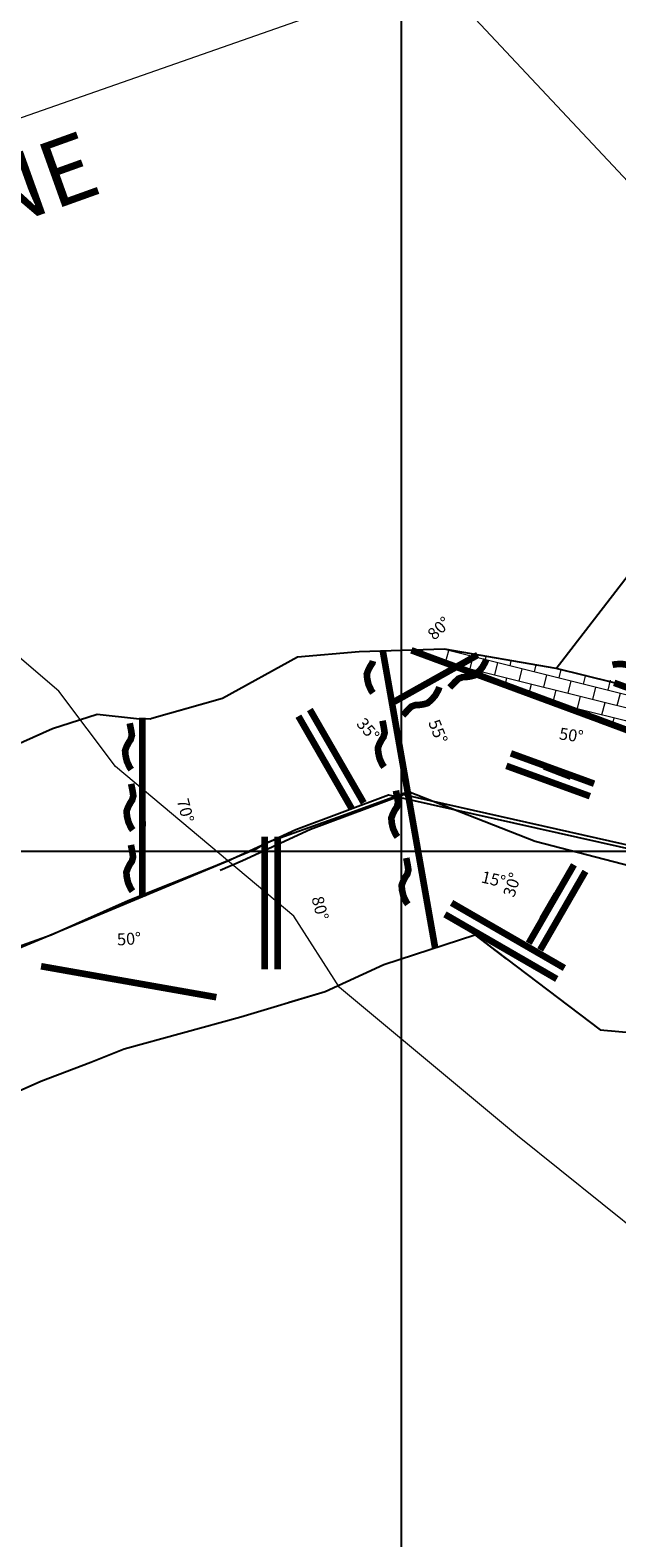
# Model space of a CAD drawing. Units: metres. Extents: x 373058 to 376642, y 653953 to 657537.
# Drawn here: x 374894 to 374903, y 655740 to 655762 of the extents above; entities that cross this region are included whole.
import ezdxf
from ezdxf.enums import TextEntityAlignment as Align

# ---------------------------------------------------------------- set-up
doc = ezdxf.new("R2010")
doc.units = ezdxf.units.M
doc.linetypes.add('CONTINUOUS-0-7-1-1-1', pattern=[0])
doc.linetypes.add('DASHED2', pattern=[0.375, 0.25, -0.125])
for name, color, linetype in [('01-Enero 2016', 50, 'Continuous'), ('1', 7, 'Continuous'), ('CA 1792-873 LT', 5, 'Continuous'), ('CA 1792-873 TP', 5, 'Continuous'), ('Ge-Buz', 250, 'Continuous'), ('Ge-Kgc', 141, 'Continuous'), ('Grid', 8, 'Continuous'), ('NV-1792-CA-908NW-LT', 5, 'Continuous'), ('RP- 1792-873-TP', 5, 'Continuous'), ('RP-1792-873 LT', 5, 'Continuous')]:
    doc.layers.add(name, color=color, linetype=linetype)
doc.layers.add('Fa-Map', color=172, linetype='Continuous', lineweight=0)
doc.styles.add('ROMANS', font='romans.shx')
doc.styles.get("Standard").update_dxf_attribs({"font": 'arial.ttf'})

# ---------------------------------------------------------------- blocks, each defined once
blk = doc.blocks.new('Buz')
at = {"layer": 'Ge-Buz'}
blk.add_lwpolyline([(0, 0, 0, 0, 0), (0, 1.12, 1.25, 0, 0), (0, 2.39, 0, 0, 0)], format="xyseb", dxfattribs=at)
blk.add_lwpolyline([(-1.19, 0), (1.19, 0)], dxfattribs=at)
at = {"layer": 'Ge-Buz', "ltscale": 0.5, "style": 'ROMANS'}
blk.add_attdef('BUZ', text='', height=1, dxfattribs=at).set_placement((0, 3.45), align=Align.MIDDLE_CENTER)

msp = doc.modelspace()

# ---------------------------------------------------------------- hatches: boundary and pattern name
at = {"layer": 'Ge-Kgc', "lineweight": 5}
h = msp.add_hatch(dxfattribs=at)
h.set_pattern_fill('BRICK', color=4, scale=0.03, angle=346)
h.paths.add_polyline_path([(374903.044, 655751.975), (374900.175, 655753.02), (374900.647, 655753.044), (374902.33, 655752.757), (374903.241, 655752.557), (374910.487, 655749.931), (374910.618, 655749.682), (374910.6, 655749.209)])
h = msp.add_hatch(dxfattribs=at)
h.set_pattern_fill('BRICK', color=4, scale=0.03, angle=346)
h.paths.add_polyline_path([(374903.044, 655751.975), (374900.175, 655753.02), (374900.647, 655753.044), (374902.33, 655752.757), (374903.241, 655752.557), (374910.487, 655749.931), (374910.618, 655749.682), (374910.6, 655749.209)])

# ---------------------------------------------------------------- linework, layer by layer
at = {"color": 5}
msp.add_circle((374850.373, 655745.003, 1793.915), 1792.011, dxfattribs=at)
at = {"layer": '01-Enero 2016', "color": 104, "linetype": 'CONTINUOUS-0-7-1-1-1', "lineweight": 0}
msp.add_polyline3d([(374907.646, 655765.74, 1792.298), (374868.93, 655752.194, 1785.865)], dxfattribs=at)
at = {"layer": '1', "color": 104, "linetype": 'CONTINUOUS-0-7-1-1-1', "lineweight": 0}
for points in [[(374900.345, 655763.364, 1792), (374905.874, 655757.473, 1792), (374906.223, 655756.624, 1792), (374906.522, 655755.933, 1792), (374912.971, 655749.401, 1792), (374913.306, 655748.755, 1792), (374913.733, 655748.121, 1792), (374914.359, 655747.419, 1792), (374921.03, 655740.675, 1792), (374921.783, 655739.93, 1792), (374922.613, 655739.157, 1792), (374928.922, 655732.476, 1792), (374929.865, 655731.626, 1792), (374930.977, 655730.625, 1792), (374935.782, 655724.528, 1792), (374936.956, 655723.46, 1792), (374941.232, 655717.635, 1792), (374942.407, 655716.555, 1792), (374946.686, 655710.758, 1792), (374947.787, 655709.676, 1792), (374952.254, 655704.22, 1792), (374953.161, 655703.151, 1792), (374958.269, 655698.559, 1792)], [(374933.687, 655712.113, 1792), (374928.743, 655718.377, 1792), (374927.723, 655719.311, 1792), (374922.845, 655725.425, 1792), (374921.984, 655726.122, 1792), (374921.186, 655726.771, 1792), (374916.817, 655732.022, 1792), (374916.086, 655732.706, 1792), (374913.081, 655735.673, 1792), (374912.397, 655736.58, 1792), (374909.998, 655738.516, 1792), (374909.339, 655739.517, 1792), (374907.128, 655741.116, 1792), (374904.938, 655742.637, 1792), (374904.3, 655743.661, 1792), (374901.747, 655745.712, 1792), (374899.063, 655747.95, 1792), (374898.376, 655749.021, 1792), (374895.688, 655751.277, 1792), (374894.835, 655752.412, 1792), (374892.063, 655754.779, 1792)]]:
    msp.add_polyline3d(points, dxfattribs=at)
at = {"layer": 'CA 1792-873 LT'}
for points in [[(374902.33, 655752.757, 1793.068), (374900.647, 655753.044, 1793.068), (374899.359, 655753.005, 1793.814), (374898.433, 655752.925, 1793.865), (374897.299, 655752.301, 1793.922), (374896.237, 655751.999, 1793.956), (374896.212, 655751.99, 1793.846), (374896.004, 655751.995, 1793.845), (374895.411, 655752.061, 1793.795), (374894.738, 655751.845, 1793.741), (374893.523, 655751.304, 1793.668)], [(374902.33, 655752.757, 1793.068), (374900.647, 655753.044, 1793.068), (374899.359, 655753.005, 1793.814), (374898.433, 655752.925, 1793.865), (374897.299, 655752.301, 1793.922), (374896.628, 655752.11, 1793.943)], [(374902.33, 655752.757, 1793.068), (374900.647, 655753.044, 1793.068), (374899.359, 655753.005, 1793.814), (374898.433, 655752.925, 1793.865), (374897.299, 655752.301, 1793.922), (374896.628, 655752.11, 1793.943)], [(374903.183, 655752.544, 1793.068), (374902.33, 655752.757, 1793.068), (374900.647, 655753.044, 1793.068), (374899.359, 655753.005, 1793.814), (374898.433, 655752.925, 1793.865), (374897.299, 655752.301, 1793.922), (374896.628, 655752.11, 1793.943)], [(374904.098, 655752.316, 1793.068), (374902.33, 655752.757, 1793.068), (374900.647, 655753.044, 1793.068), (374899.359, 655753.005, 1793.814), (374898.433, 655752.925, 1793.865), (374897.299, 655752.301, 1793.922), (374896.628, 655752.11, 1793.943)], [(374904.098, 655752.316, 1793.068), (374902.33, 655752.757, 1793.068), (374900.647, 655753.044, 1793.068), (374899.359, 655753.005, 1793.814), (374898.433, 655752.925, 1793.865), (374897.299, 655752.301, 1793.922), (374896.628, 655752.11, 1793.943)], [(374904.098, 655752.316, 1793.068), (374902.33, 655752.757, 1793.068), (374900.647, 655753.044, 1793.068), (374899.359, 655753.005, 1793.814), (374898.433, 655752.925, 1793.865), (374897.299, 655752.301, 1793.922), (374896.628, 655752.11, 1793.943)], [(374904.098, 655752.316, 1793.068), (374902.33, 655752.757, 1793.068), (374900.647, 655753.044, 1793.068), (374899.359, 655753.005, 1793.814), (374898.433, 655752.925, 1793.865), (374897.299, 655752.301, 1793.922), (374896.628, 655752.11, 1793.943)], [(374904.098, 655752.316, 1793.068), (374902.33, 655752.757, 1793.068), (374900.647, 655753.044, 1793.068), (374899.359, 655753.005, 1793.814), (374898.433, 655752.925, 1793.865), (374897.299, 655752.301, 1793.922), (374896.628, 655752.11, 1793.943)], [(374893.44, 655746.038, 1793.755), (374894.562, 655746.536, 1793.722), (374895.316, 655746.825, 1793.702), (374895.817, 655747.025, 1793.744), (374897.577, 655747.505, 1793.657), (374898.848, 655747.887, 1793.698), (374899.734, 655748.293, 1793.75), (374901.104, 655748.74, 1793.735), (374902.996, 655747.308, 1793.134), (374904.234, 655747.198, 1793.026), (374904.289, 655747.182, 1793.02), (374904.808, 655747.115, 1792.996), (374905.873, 655746.906, 1792.893), (374907.099, 655746.531, 1792.824), (374908.128, 655746.197, 1792.794), (374909.118, 655745.715, 1793.172)], [(374893.44, 655746.038, 1793.755), (374894.562, 655746.536, 1793.722), (374895.316, 655746.825, 1793.702), (374895.817, 655747.025, 1793.744), (374897.577, 655747.505, 1793.657), (374898.848, 655747.887, 1793.698), (374899.734, 655748.293, 1793.75), (374901.104, 655748.74, 1793.735), (374901.577, 655748.382, 1793.585)], [(374898.308, 655747.725, 1793.681), (374898.848, 655747.887, 1793.698), (374899.734, 655748.293, 1793.75), (374901.104, 655748.74, 1793.735), (374902.996, 655747.308, 1793.134), (374904.234, 655747.198, 1793.026)], [(374898.308, 655747.725, 1793.681), (374898.848, 655747.887, 1793.698), (374899.734, 655748.293, 1793.75), (374901.104, 655748.74, 1793.735), (374902.996, 655747.308, 1793.134), (374904.234, 655747.198, 1793.026)]]:
    msp.add_polyline3d(points, dxfattribs=at)
at = {"layer": 'CA 1792-873 TP'}
for points in [[(374903.583, 655749.742, 1796.98), (374902.013, 655750.149, 1796.976), (374900.106, 655750.894, 1797.421), (374900.105, 655750.894, 1797.42), (374899.039, 655750.511, 1797.269), (374897.941, 655750.116, 1797.37), (374897.802, 655750.033, 1797.439), (374897.163, 655749.766, 1797.31), (374895.88, 655749.253, 1797.152), (374894.715, 655748.735, 1797.367), (374893.12, 655748.171, 1797.159)], [(374893.974, 655748.435, 1792.662), (374895.695, 655749.153, 1792.761), (374897.38, 655749.856, 1792.712), (374898.406, 655750.331, 1792.711), (374899.805, 655750.851, 1792.709), (374906.465, 655749.358, 1791.908)]]:
    msp.add_polyline3d(points, dxfattribs=at)
at = {"layer": 'Fa-Map', "const_width": 0.1}
for points, elevation in [([(374900.506, 655748.545), (374899.718, 655753.016)], 1793.988), ([(374901.148, 655752.959), (374899.89, 655752.255)], 0.167), ([(374897.208, 655747.801), (374894.565, 655748.268)], 1793.988)]:
    msp.add_lwpolyline(points, dxfattribs=dict(at, elevation=elevation))
at = {"layer": 'Fa-Map', "linetype": 'DASHED2', "const_width": 0.1}
for points in [[(374903.029, 655751.965), (374900.148, 655753.029)], [(374899.253, 655750.635), (374898.445, 655752.036)], [(374899.429, 655750.731), (374898.618, 655752.136)], [(374902.903, 655751.019), (374901.648, 655751.476)], [(374902.839, 655750.83), (374901.58, 655751.288)], [(374897.934, 655748.219), (374897.934, 655750.219)], [(374898.134, 655748.219), (374898.134, 655750.219)], [(374902.599, 655749.797), (374901.917, 655748.615)], [(374902.772, 655749.697), (374902.09, 655748.515)], [(374902.455, 655748.241), (374900.754, 655749.223)], [(374902.34, 655748.076), (374900.654, 655749.05)]]:
    msp.add_lwpolyline(points, dxfattribs=at)
at = {"layer": 'Fa-Map', "const_width": 0.1}
for points in [[(374899.569, 655752.868), (374899.56, 655752.836), (374899.532, 655752.795), (374899.499, 655752.733), (374899.476, 655752.671), (374899.483, 655752.594), (374899.503, 655752.51), (374899.544, 655752.421), (374899.569, 655752.386)], [(374900.727, 655752.468), (374900.802, 655752.548), (374900.856, 655752.6), (374900.918, 655752.624), (374900.968, 655752.625), (374901.037, 655752.635), (374901.101, 655752.652), (374901.159, 655752.703), (374901.216, 655752.768), (374901.264, 655752.854), (374901.278, 655752.895)], [(374903.833, 655752.564), (374903.725, 655752.586), (374903.652, 655752.604), (374903.599, 655752.645), (374903.572, 655752.687), (374903.528, 655752.741), (374903.479, 655752.786), (374903.406, 655752.809), (374903.32, 655752.823), (374903.222, 655752.819), (374903.18, 655752.809)], [(374910.45, 655749.902), (374903.205, 655752.539)], [(374910.45, 655749.902), (374903.205, 655752.539)], [(374900.019, 655752.048), (374900.094, 655752.128), (374900.148, 655752.181), (374900.21, 655752.204), (374900.26, 655752.205), (374900.329, 655752.215), (374900.393, 655752.233), (374900.451, 655752.283), (374900.508, 655752.349), (374900.556, 655752.434), (374900.57, 655752.475)], [(374895.902, 655751.929), (374895.923, 655751.822), (374895.934, 655751.747), (374895.916, 655751.683), (374895.888, 655751.642), (374895.855, 655751.58), (374895.832, 655751.518), (374895.839, 655751.441), (374895.859, 655751.357), (374895.9, 655751.267), (374895.925, 655751.232)], [(374896.094, 655749.317), (374896.094, 655752.015)], [(374899.713, 655751.968), (374899.734, 655751.86), (374899.745, 655751.786), (374899.727, 655751.721), (374899.699, 655751.68), (374899.666, 655751.619), (374899.643, 655751.557), (374899.65, 655751.48), (374899.67, 655751.395), (374899.711, 655751.306), (374899.737, 655751.271)], [(374910.221, 655749.293), (374903, 655751.975)], [(374895.924, 655751.016), (374895.945, 655750.909), (374895.956, 655750.834), (374895.938, 655750.77), (374895.91, 655750.729), (374895.878, 655750.667), (374895.854, 655750.605), (374895.861, 655750.528), (374895.881, 655750.444), (374895.922, 655750.355), (374895.948, 655750.32)], [(374899.915, 655750.914), (374899.936, 655750.806), (374899.947, 655750.731), (374899.929, 655750.667), (374899.901, 655750.626), (374899.869, 655750.564), (374899.846, 655750.502), (374899.852, 655750.426), (374899.872, 655750.341), (374899.913, 655750.252), (374899.939, 655750.217)], [(374895.92, 655750.096), (374895.941, 655749.988), (374895.952, 655749.913), (374895.935, 655749.849), (374895.906, 655749.808), (374895.874, 655749.746), (374895.851, 655749.684), (374895.858, 655749.608), (374895.878, 655749.523), (374895.919, 655749.434), (374895.944, 655749.399)], [(374900.071, 655749.899), (374900.092, 655749.792), (374900.103, 655749.717), (374900.085, 655749.653), (374900.057, 655749.612), (374900.025, 655749.55), (374900.001, 655749.488), (374900.008, 655749.411), (374900.028, 655749.327), (374900.069, 655749.238), (374900.095, 655749.202)]]:
    msp.add_lwpolyline(points, dxfattribs=at)
at = {"layer": 'Grid', "color": 254}
for points in [[(374900, 655450), (374900, 655900)], [(374650, 655750), (375099.899, 655750)]]:
    msp.add_lwpolyline(points, dxfattribs=at)
at = {"layer": 'NV-1792-CA-908NW-LT'}
msp.add_polyline3d([(374902.33, 655752.757, 1793.068), (374903.996, 655754.911, 1793.352), (374904.939, 655755.866, 1793.314), (374905.704, 655756.813, 1793.314), (374906.138, 655757.121, 1793.295), (374906.168, 655758.819, 1793.103), (374906.626, 655759.959, 1793.104), (374906.894, 655761.048, 1793.073), (374907.311, 655761.95, 1792.987), (374907.668, 655763.362, 1793.048)], dxfattribs=at)
at = {"layer": 'RP- 1792-873-TP'}
for points in [[(374903.583, 655749.742, 1796.98), (374902.013, 655750.149, 1796.976), (374900.106, 655750.894, 1797.421), (374900.105, 655750.894, 1797.42), (374899.039, 655750.511, 1797.269), (374897.941, 655750.116, 1797.37), (374897.802, 655750.033, 1797.439), (374897.163, 655749.766, 1797.31), (374897.041, 655749.717, 1797.295)], [(374897.265, 655749.718, 1792.722), (374897.602, 655749.859, 1792.712), (374898.628, 655750.334, 1792.711), (374900.027, 655750.854, 1792.709), (374906.687, 655749.361, 1791.908), (374908.624, 655748.78, 1791.891), (374908.624, 655748.78, 1791.891), (374913.435, 655748.007, 1791.474), (374916.139, 655747.342, 1791.479), (374917.198, 655747.043, 1791.467), (374919.474, 655747.256, 1790.707), (374922.041, 655746.918, 1790.462)]]:
    msp.add_polyline3d(points, dxfattribs=at)
at = {"layer": 'RP-1792-873 LT'}
msp.add_polyline3d([(374898.308, 655747.725, 1793.681), (374898.848, 655747.887, 1793.698), (374899.734, 655748.293, 1793.75), (374901.104, 655748.74, 1793.735), (374902.996, 655747.308, 1793.134), (374904.234, 655747.198, 1793.026)], dxfattribs=at)

# ---------------------------------------------------------------- block references
at = {"layer": 'Ge-Buz', "color": 250}
ref = msp.add_blockref('Buz', (374900.885, 655752.83, 0.335), dxfattribs=dict(at, xscale=0.1799689759616915, yscale=0.1799689759616915, zscale=0.1799689759616915, rotation=31.23425558279757))
ref.add_attrib('BUZ', '80°', dxfattribs={"ltscale": 0.5, "height": 0.18, "rotation": 43.6944, "style": 'ROMANS'}).set_placement((374900.564, 655753.361, 0.335), align=Align.MIDDLE_CENTER)
ref = msp.add_blockref('Buz', (374898.948, 655751.543), dxfattribs=dict(at, xscale=0.1799689759616915, yscale=0.1799689759616915, zscale=0.1799689759616915, rotation=298.0364600388795))
ref.add_attrib('BUZ', '35°', dxfattribs={"ltscale": 0.5, "height": 0.18, "rotation": 310.4966, "style": 'ROMANS'}).set_placement((374899.495, 655751.835), align=Align.MIDDLE_CENTER)
ref = msp.add_blockref('Buz', (374899.937, 655751.708), dxfattribs=dict(at, xscale=0.1799689759616915, yscale=0.1799689759616915, zscale=0.1799689759616915, rotation=279.0701151479594))
ref.add_attrib('BUZ', '55°', dxfattribs={"ltscale": 0.5, "height": 0.18, "rotation": 291.5302, "style": 'ROMANS'}).set_placement((374900.55, 655751.806), align=Align.MIDDLE_CENTER)
ref = msp.add_blockref('Buz', (374902.34, 655751.17), dxfattribs=dict(at, xscale=0.1799689759616915, yscale=0.1799689759616915, zscale=0.1799689759616915, rotation=339.3503438199787))
ref.add_attrib('BUZ', '50°', dxfattribs={"ltscale": 0.5, "height": 0.18, "rotation": 351.8105, "style": 'ROMANS'}).set_placement((374902.559, 655751.751), align=Align.MIDDLE_CENTER)
ref = msp.add_blockref('Buz', (374896.123, 655750.593), dxfattribs=dict(at, xscale=0.1799689759616915, yscale=0.1799689759616915, zscale=0.1799689759616915, rotation=271.9862679806158))
ref.add_attrib('BUZ', '70°', dxfattribs={"ltscale": 0.5, "height": 0.18, "rotation": 284.4464, "style": 'ROMANS'}).set_placement((374896.743, 655750.615), align=Align.MIDDLE_CENTER)
ref = msp.add_blockref('Buz', (374901.117, 655749.02), dxfattribs=dict(at, xscale=0.1799689759616916, yscale=0.1799689759616916, zscale=0.1799689759616916, rotation=334.3227614311324))
ref.add_attrib('BUZ', '15°', dxfattribs={"ltscale": 0.5, "height": 0.18, "rotation": 346.7829, "style": 'ROMANS'}).set_placement((374901.386, 655749.579), align=Align.MIDDLE_CENTER)
ref = msp.add_blockref('Buz', (374902.203, 655749.184), dxfattribs=dict(at, xscale=0.1799689759616916, yscale=0.1799689759616916, zscale=0.1799689759616916, rotation=59.8435478566385))
ref.add_attrib('BUZ', '30°', dxfattribs={"ltscale": 0.5, "height": 0.18, "rotation": 72.3037, "style": 'ROMANS'}).set_placement((374901.667, 655749.496), align=Align.MIDDLE_CENTER)
ref = msp.add_blockref('Buz', (374898.153, 655749.122), dxfattribs=dict(at, xscale=0.1799689759616916, yscale=0.1799689759616916, zscale=0.1799689759616916, rotation=271.9862679806158))
ref.add_attrib('BUZ', '80°', dxfattribs={"ltscale": 0.5, "height": 0.18, "rotation": 284.4464, "style": 'ROMANS'}).set_placement((374898.773, 655749.143), align=Align.MIDDLE_CENTER)
ref = msp.add_blockref('Buz', (374895.796, 655748.068), dxfattribs=dict(at, xscale=0.1799689759616914, yscale=0.1799689759616914, zscale=0.1799689759616914, rotation=351.0772354371769))
ref.add_attrib('BUZ', '50°', dxfattribs={"ltscale": 0.5, "height": 0.18, "rotation": 3.5374, "style": 'ROMANS'}).set_placement((374895.892, 655748.681), align=Align.MIDDLE_CENTER)

# ---------------------------------------------------------------- texts
at = {"layer": '01-Enero 2016', "color": 104, "linetype": 'Continuous'}
msp.add_text('VE 1784-907NE', height=1, rotation=19.7126, dxfattribs=at).set_placement((374886.611, 655756.744, 1792.952))

doc.saveas('drawing.dxf')
